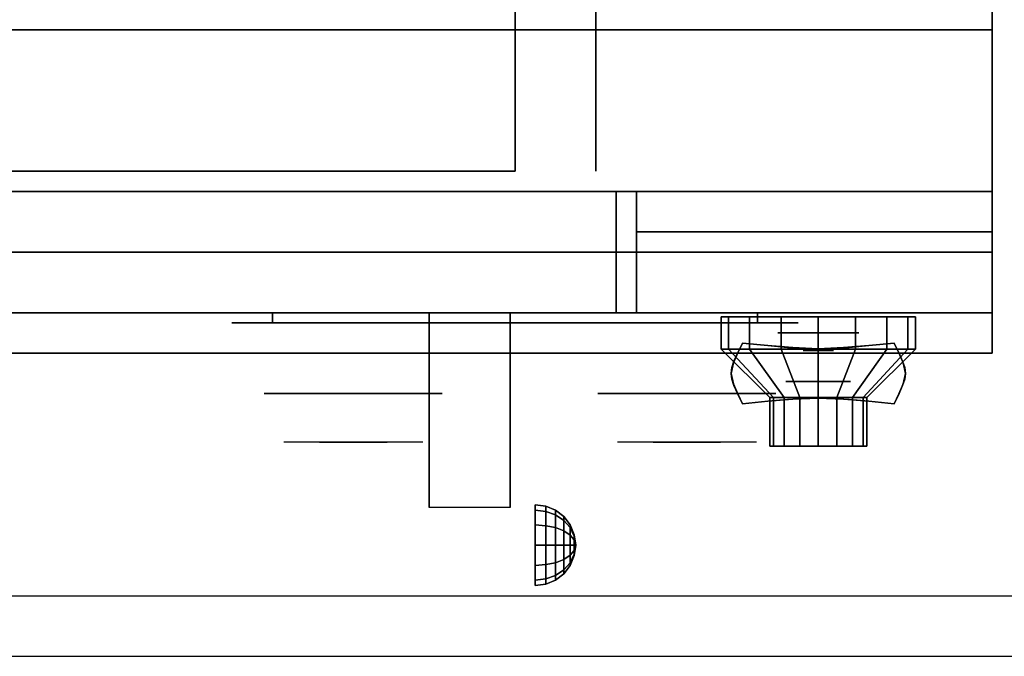
# Model space of a CAD drawing. Extents: x -90 to 90, y -21 to 21.
# Drawn here: x 60 to 72, y -21 to -13 of the extents above; entities that cross this region are included whole.
import ezdxf

# ---------------------------------------------------------------- set-up
doc = ezdxf.new("R2010")
doc.units = 0
for name, color, linetype in [('3D', 254, 'CONTINUOUS'), ('3D-BLACK', 250, 'CONTINUOUS'), ('3D-CHROME', 254, 'CONTINUOUS'), ('3D-FLAT', 7, 'CONTINUOUS'), ('3D-NON', 43, 'CONTINUOUS'), ('3D-RED', 1, 'CONTINUOUS'), ('3D-VHC', 1, 'CONTINUOUS')]:
    doc.layers.add(name, color=color, linetype=linetype)

msp = doc.modelspace()

# ---------------------------------------------------------------- linework, layer by layer
at = {"layer": '3D', "extrusion": (0, -1, 0)}
for centre, radius in [((69.75, 17.75, 16.95), 0.5), ((69.75, 22, 17.55), 0.4)]:
    msp.add_circle(centre, radius, dxfattribs=at)
at = {"layer": '3D', "extrusion": (1, 0, 0)}
msp.add_circle((-19.575, 24.25, 66.25), 0.5, dxfattribs=at)
msp.add_arc((-20.836, 19.744, 64.938), 4.902, 32.4662, 62.8207, dxfattribs=at)
at = {"layer": '3D'}
for points in [[(66.379, -19.092, 24.25), (66.25, -19.075, 24.25), (66.25, -19.142, 24.5), (66.379, -19.157, 24.491)], [(66.379, -19.157, 24.009), (66.25, -19.142, 24), (66.25, -19.075, 24.25), (66.379, -19.092, 24.25)], [(66.5, -19.142, 24.25), (66.379, -19.092, 24.25), (66.379, -19.157, 24.491), (66.5, -19.2, 24.467)], [(66.5, -19.2, 24.033), (66.379, -19.157, 24.009), (66.379, -19.092, 24.25), (66.5, -19.142, 24.25)], [(66.379, -19.157, 24.491), (66.25, -19.142, 24.5), (66.25, -19.325, 24.683), (66.379, -19.334, 24.668)], [(66.379, -19.334, 23.832), (66.25, -19.325, 23.817), (66.25, -19.142, 24), (66.379, -19.157, 24.009)], [(66.5, -19.2, 24.467), (66.379, -19.157, 24.491), (66.379, -19.334, 24.668), (66.5, -19.358, 24.625)], [(66.5, -19.358, 23.875), (66.379, -19.334, 23.832), (66.379, -19.157, 24.009), (66.5, -19.2, 24.033)], [(66.604, -19.221, 24.25), (66.5, -19.142, 24.25), (66.5, -19.2, 24.467), (66.604, -19.269, 24.427)], [(66.604, -19.269, 24.073), (66.5, -19.2, 24.033), (66.5, -19.142, 24.25), (66.604, -19.221, 24.25)], [(66.604, -19.269, 24.427), (66.5, -19.2, 24.467), (66.5, -19.358, 24.625), (66.604, -19.398, 24.556)], [(66.604, -19.398, 23.944), (66.5, -19.358, 23.875), (66.5, -19.2, 24.033), (66.604, -19.269, 24.073)], [(66.683, -19.325, 24.25), (66.604, -19.221, 24.25), (66.604, -19.269, 24.427), (66.683, -19.358, 24.375)], [(66.683, -19.358, 24.125), (66.604, -19.269, 24.073), (66.604, -19.221, 24.25), (66.683, -19.325, 24.25)], [(66.379, -19.334, 24.668), (66.25, -19.325, 24.683), (66.25, -19.575, 24.75), (66.379, -19.575, 24.733)], [(66.379, -19.575, 23.767), (66.25, -19.575, 23.75), (66.25, -19.325, 23.817), (66.379, -19.334, 23.832)], [(66.5, -19.358, 24.625), (66.379, -19.334, 24.668), (66.379, -19.575, 24.733), (66.5, -19.575, 24.683)], [(66.5, -19.575, 23.817), (66.379, -19.575, 23.767), (66.379, -19.334, 23.832), (66.5, -19.358, 23.875)], [(66.683, -19.358, 24.375), (66.604, -19.269, 24.427), (66.604, -19.398, 24.556), (66.683, -19.45, 24.467)], [(66.683, -19.45, 24.033), (66.604, -19.398, 23.944), (66.604, -19.269, 24.073), (66.683, -19.358, 24.125)], [(66.733, -19.446, 24.25), (66.683, -19.325, 24.25), (66.683, -19.358, 24.375), (66.733, -19.463, 24.315)], [(66.733, -19.463, 24.185), (66.683, -19.358, 24.125), (66.683, -19.325, 24.25), (66.733, -19.446, 24.25)], [(66.604, -19.398, 24.556), (66.5, -19.358, 24.625), (66.5, -19.575, 24.683), (66.604, -19.575, 24.604)], [(66.604, -19.575, 23.896), (66.5, -19.575, 23.817), (66.5, -19.358, 23.875), (66.604, -19.398, 23.944)], [(66.683, -19.45, 24.467), (66.604, -19.398, 24.556), (66.604, -19.575, 24.604), (66.683, -19.575, 24.5)], [(66.683, -19.575, 24), (66.604, -19.575, 23.896), (66.604, -19.398, 23.944), (66.683, -19.45, 24.033)], [(66.733, -19.463, 24.315), (66.683, -19.358, 24.375), (66.683, -19.45, 24.467), (66.733, -19.51, 24.362)], [(66.733, -19.51, 24.138), (66.683, -19.45, 24.033), (66.683, -19.358, 24.125), (66.733, -19.463, 24.185)], [(66.733, -19.51, 24.362), (66.683, -19.45, 24.467), (66.683, -19.575, 24.5), (66.733, -19.575, 24.379)], [(66.733, -19.575, 24.121), (66.683, -19.575, 24), (66.683, -19.45, 24.033), (66.733, -19.51, 24.138)], [(66.75, -19.575, 24.25), (66.733, -19.446, 24.25), (66.733, -19.463, 24.315), (66.75, -19.575, 24.25)], [(66.75, -19.575, 24.25), (66.733, -19.463, 24.185), (66.733, -19.446, 24.25), (66.75, -19.575, 24.25)], [(66.75, -19.575, 24.25), (66.733, -19.463, 24.315), (66.733, -19.51, 24.362), (66.75, -19.575, 24.25)], [(66.75, -19.575, 24.25), (66.733, -19.51, 24.138), (66.733, -19.463, 24.185), (66.75, -19.575, 24.25)], [(66.379, -19.816, 23.832), (66.25, -19.825, 23.817), (66.25, -19.575, 23.75), (66.379, -19.575, 23.767)], [(66.379, -19.575, 24.733), (66.25, -19.575, 24.75), (66.25, -19.825, 24.683), (66.379, -19.816, 24.668)], [(66.5, -19.792, 23.875), (66.379, -19.816, 23.832), (66.379, -19.575, 23.767), (66.5, -19.575, 23.817)], [(66.5, -19.575, 24.683), (66.379, -19.575, 24.733), (66.379, -19.816, 24.668), (66.5, -19.792, 24.625)], [(66.604, -19.752, 23.944), (66.5, -19.792, 23.875), (66.5, -19.575, 23.817), (66.604, -19.575, 23.896)], [(66.604, -19.575, 24.604), (66.5, -19.575, 24.683), (66.5, -19.792, 24.625), (66.604, -19.752, 24.556)], [(66.683, -19.7, 24.033), (66.604, -19.752, 23.944), (66.604, -19.575, 23.896), (66.683, -19.575, 24)], [(66.683, -19.575, 24.5), (66.604, -19.575, 24.604), (66.604, -19.752, 24.556), (66.683, -19.7, 24.467)], [(66.733, -19.64, 24.138), (66.683, -19.7, 24.033), (66.683, -19.575, 24), (66.733, -19.575, 24.121)], [(66.733, -19.575, 24.379), (66.683, -19.575, 24.5), (66.683, -19.7, 24.467), (66.733, -19.64, 24.362)], [(66.75, -19.575, 24.25), (66.733, -19.51, 24.362), (66.733, -19.575, 24.379), (66.75, -19.575, 24.25)], [(66.75, -19.575, 24.25), (66.733, -19.575, 24.121), (66.733, -19.51, 24.138), (66.75, -19.575, 24.25)], [(66.75, -19.575, 24.25), (66.733, -19.64, 24.138), (66.733, -19.575, 24.121), (66.75, -19.575, 24.25)], [(66.75, -19.575, 24.25), (66.733, -19.687, 24.185), (66.733, -19.64, 24.138), (66.75, -19.575, 24.25)], [(66.75, -19.575, 24.25), (66.733, -19.704, 24.25), (66.733, -19.687, 24.185), (66.75, -19.575, 24.25)], [(66.75, -19.575, 24.25), (66.733, -19.687, 24.315), (66.733, -19.704, 24.25), (66.75, -19.575, 24.25)], [(66.75, -19.575, 24.25), (66.733, -19.64, 24.362), (66.733, -19.687, 24.315), (66.75, -19.575, 24.25)], [(66.75, -19.575, 24.25), (66.733, -19.575, 24.379), (66.733, -19.64, 24.362), (66.75, -19.575, 24.25)], [(66.683, -19.792, 24.125), (66.604, -19.881, 24.073), (66.604, -19.752, 23.944), (66.683, -19.7, 24.033)], [(66.683, -19.7, 24.467), (66.604, -19.752, 24.556), (66.604, -19.881, 24.427), (66.683, -19.792, 24.375)], [(66.733, -19.687, 24.185), (66.683, -19.792, 24.125), (66.683, -19.7, 24.033), (66.733, -19.64, 24.138)], [(66.733, -19.64, 24.362), (66.683, -19.7, 24.467), (66.683, -19.792, 24.375), (66.733, -19.687, 24.315)], [(66.733, -19.704, 24.25), (66.683, -19.825, 24.25), (66.683, -19.792, 24.125), (66.733, -19.687, 24.185)], [(66.733, -19.687, 24.315), (66.683, -19.792, 24.375), (66.683, -19.825, 24.25), (66.733, -19.704, 24.25)], [(66.379, -19.993, 24.009), (66.25, -20.008, 24), (66.25, -19.825, 23.817), (66.379, -19.816, 23.832)], [(66.379, -19.816, 24.668), (66.25, -19.825, 24.683), (66.25, -20.008, 24.5), (66.379, -19.993, 24.491)], [(66.5, -19.95, 24.033), (66.379, -19.993, 24.009), (66.379, -19.816, 23.832), (66.5, -19.792, 23.875)], [(66.5, -19.792, 24.625), (66.379, -19.816, 24.668), (66.379, -19.993, 24.491), (66.5, -19.95, 24.467)], [(66.604, -19.881, 24.073), (66.5, -19.95, 24.033), (66.5, -19.792, 23.875), (66.604, -19.752, 23.944)], [(66.604, -19.752, 24.556), (66.5, -19.792, 24.625), (66.5, -19.95, 24.467), (66.604, -19.881, 24.427)], [(66.683, -19.825, 24.25), (66.604, -19.929, 24.25), (66.604, -19.881, 24.073), (66.683, -19.792, 24.125)], [(66.683, -19.792, 24.375), (66.604, -19.881, 24.427), (66.604, -19.929, 24.25), (66.683, -19.825, 24.25)], [(66.5, -20.008, 24.25), (66.379, -20.058, 24.25), (66.379, -19.993, 24.009), (66.5, -19.95, 24.033)], [(66.5, -19.95, 24.467), (66.379, -19.993, 24.491), (66.379, -20.058, 24.25), (66.5, -20.008, 24.25)], [(66.604, -19.929, 24.25), (66.5, -20.008, 24.25), (66.5, -19.95, 24.033), (66.604, -19.881, 24.073)], [(66.604, -19.881, 24.427), (66.5, -19.95, 24.467), (66.5, -20.008, 24.25), (66.604, -19.929, 24.25)], [(66.379, -20.058, 24.25), (66.25, -20.075, 24.25), (66.25, -20.008, 24), (66.379, -19.993, 24.009)], [(66.379, -19.993, 24.491), (66.25, -20.008, 24.5), (66.25, -20.075, 24.25), (66.379, -20.058, 24.25)]]:
    msp.add_3dface(points, dxfattribs=at)
at = {"layer": '3D', "invisible_edges": 1}
msp.add_3dface([(89.9, -20.2, 36), (18.1, -20.2, 36), (18.1, -20.95, 35.25), (89.9, -20.95, 35.25)], dxfattribs=at)
at = {"layer": '3D-BLACK', "extrusion": (0, 1, 0)}
for centre, start, end in [((-63, 30.5, -16.825), 270, 90), ((-69, 30.5, -16.825), 90, 270)]:
    msp.add_arc(centre, 0.5, start, end, dxfattribs=at)
at = {"layer": '3D-BLACK'}
for points in [[(69, -16.825, 30), (69, -16.7, 30), (63, -16.7, 30), (63, -16.825, 30)], [(63, -16.825, 31), (63, -16.7, 31), (69, -16.7, 31), (69, -16.825, 31)], [(68.641, -17.15, 21.541), (68.641, -16.75, 21.541), (68.55, -16.75, 22), (68.55, -17.15, 22)], [(68.55, -17.15, 22), (68.55, -16.75, 22), (68.641, -16.75, 22.459), (68.641, -17.15, 22.459)], [(68.901, -17.15, 21.151), (68.901, -16.75, 21.151), (68.641, -16.75, 21.541), (68.641, -17.15, 21.541)], [(68.641, -17.15, 22.459), (68.641, -16.75, 22.459), (68.901, -16.75, 22.849), (68.901, -17.15, 22.849)], [(69.291, -17.15, 20.891), (69.291, -16.75, 20.891), (68.901, -16.75, 21.151), (68.901, -17.15, 21.151)], [(68.901, -17.15, 22.849), (68.901, -16.75, 22.849), (69.291, -16.75, 23.109), (69.291, -17.15, 23.109)], [(69.75, -17.15, 20.8), (69.75, -16.75, 20.8), (69.291, -16.75, 20.891), (69.291, -17.15, 20.891)], [(69.291, -17.15, 23.109), (69.291, -16.75, 23.109), (69.75, -16.75, 23.2), (69.75, -17.15, 23.2)], [(70.209, -17.15, 20.891), (70.209, -16.75, 20.891), (69.75, -16.75, 20.8), (69.75, -17.15, 20.8)], [(69.75, -17.15, 23.2), (69.75, -16.75, 23.2), (70.209, -16.75, 23.109), (70.209, -17.15, 23.109)], [(70.599, -17.15, 21.151), (70.599, -16.75, 21.151), (70.209, -16.75, 20.891), (70.209, -17.15, 20.891)], [(70.209, -17.15, 23.109), (70.209, -16.75, 23.109), (70.599, -16.75, 22.849), (70.599, -17.15, 22.849)], [(70.859, -17.15, 21.541), (70.859, -16.75, 21.541), (70.599, -16.75, 21.151), (70.599, -17.15, 21.151)], [(70.599, -17.15, 22.849), (70.599, -16.75, 22.849), (70.859, -16.75, 22.459), (70.859, -17.15, 22.459)], [(70.95, -17.15, 22), (70.95, -16.75, 22), (70.859, -16.75, 21.541), (70.859, -17.15, 21.541)], [(70.859, -17.15, 22.459), (70.859, -16.75, 22.459), (70.95, -16.75, 22), (70.95, -17.15, 22)], [(69.196, -17.75, 21.77), (68.641, -17.15, 21.541), (68.55, -17.15, 22), (69.15, -17.75, 22)], [(69.15, -17.75, 22), (68.55, -17.15, 22), (68.641, -17.15, 22.459), (69.196, -17.75, 22.23)], [(69.326, -17.75, 21.576), (68.901, -17.15, 21.151), (68.641, -17.15, 21.541), (69.196, -17.75, 21.77)], [(69.196, -17.75, 22.23), (68.641, -17.15, 22.459), (68.901, -17.15, 22.849), (69.326, -17.75, 22.424)], [(69.52, -17.75, 21.446), (69.291, -17.15, 20.891), (68.901, -17.15, 21.151), (69.326, -17.75, 21.576)], [(69.326, -17.75, 22.424), (68.901, -17.15, 22.849), (69.291, -17.15, 23.109), (69.52, -17.75, 22.554)], [(69.75, -17.75, 21.4), (69.75, -17.15, 20.8), (69.291, -17.15, 20.891), (69.52, -17.75, 21.446)], [(69.52, -17.75, 22.554), (69.291, -17.15, 23.109), (69.75, -17.15, 23.2), (69.75, -17.75, 22.6)], [(69.98, -17.75, 21.446), (70.209, -17.15, 20.891), (69.75, -17.15, 20.8), (69.75, -17.75, 21.4)], [(69.75, -17.75, 22.6), (69.75, -17.15, 23.2), (70.209, -17.15, 23.109), (69.98, -17.75, 22.554)], [(70.174, -17.75, 21.576), (70.599, -17.15, 21.151), (70.209, -17.15, 20.891), (69.98, -17.75, 21.446)], [(69.98, -17.75, 22.554), (70.209, -17.15, 23.109), (70.599, -17.15, 22.849), (70.174, -17.75, 22.424)], [(70.304, -17.75, 21.77), (70.859, -17.15, 21.541), (70.599, -17.15, 21.151), (70.174, -17.75, 21.576)], [(70.174, -17.75, 22.424), (70.599, -17.15, 22.849), (70.859, -17.15, 22.459), (70.304, -17.75, 22.23)], [(70.35, -17.75, 22), (70.95, -17.15, 22), (70.859, -17.15, 21.541), (70.304, -17.75, 21.77)], [(70.304, -17.75, 22.23), (70.859, -17.15, 22.459), (70.95, -17.15, 22), (70.35, -17.75, 22)], [(69.196, -18.35, 21.77), (69.196, -17.75, 21.77), (69.15, -17.75, 22), (69.15, -18.35, 22)], [(69.15, -18.35, 22), (69.15, -17.75, 22), (69.196, -17.75, 22.23), (69.196, -18.35, 22.23)], [(69.326, -18.35, 21.576), (69.326, -17.75, 21.576), (69.196, -17.75, 21.77), (69.196, -18.35, 21.77)], [(69.196, -18.35, 22.23), (69.196, -17.75, 22.23), (69.326, -17.75, 22.424), (69.326, -18.35, 22.424)], [(69.52, -18.35, 21.446), (69.52, -17.75, 21.446), (69.326, -17.75, 21.576), (69.326, -18.35, 21.576)], [(69.326, -18.35, 22.424), (69.326, -17.75, 22.424), (69.52, -17.75, 22.554), (69.52, -18.35, 22.554)], [(69.75, -18.35, 21.4), (69.75, -17.75, 21.4), (69.52, -17.75, 21.446), (69.52, -18.35, 21.446)], [(69.52, -18.35, 22.554), (69.52, -17.75, 22.554), (69.75, -17.75, 22.6), (69.75, -18.35, 22.6)], [(69.98, -18.35, 21.446), (69.98, -17.75, 21.446), (69.75, -17.75, 21.4), (69.75, -18.35, 21.4)], [(69.75, -18.35, 22.6), (69.75, -17.75, 22.6), (69.98, -17.75, 22.554), (69.98, -18.35, 22.554)], [(70.174, -18.35, 21.576), (70.174, -17.75, 21.576), (69.98, -17.75, 21.446), (69.98, -18.35, 21.446)], [(69.98, -18.35, 22.554), (69.98, -17.75, 22.554), (70.174, -17.75, 22.424), (70.174, -18.35, 22.424)], [(70.304, -18.35, 21.77), (70.304, -17.75, 21.77), (70.174, -17.75, 21.576), (70.174, -18.35, 21.576)], [(70.174, -18.35, 22.424), (70.174, -17.75, 22.424), (70.304, -17.75, 22.23), (70.304, -18.35, 22.23)], [(70.35, -18.35, 22), (70.35, -17.75, 22), (70.304, -17.75, 21.77), (70.304, -18.35, 21.77)], [(70.304, -18.35, 22.23), (70.304, -17.75, 22.23), (70.35, -17.75, 22), (70.35, -18.35, 22)], [(69.38, -18.35, 21.847), (69.196, -18.35, 21.77), (69.15, -18.35, 22), (69.35, -18.35, 22)], [(69.35, -18.35, 22), (69.15, -18.35, 22), (69.196, -18.35, 22.23), (69.38, -18.35, 22.153)], [(69.467, -18.35, 21.717), (69.326, -18.35, 21.576), (69.196, -18.35, 21.77), (69.38, -18.35, 21.847)], [(69.38, -18.35, 22.153), (69.196, -18.35, 22.23), (69.326, -18.35, 22.424), (69.467, -18.35, 22.283)], [(69.597, -18.35, 21.63), (69.52, -18.35, 21.446), (69.326, -18.35, 21.576), (69.467, -18.35, 21.717)], [(69.467, -18.35, 22.283), (69.326, -18.35, 22.424), (69.52, -18.35, 22.554), (69.597, -18.35, 22.37)], [(69.75, -18.35, 21.6), (69.75, -18.35, 21.4), (69.52, -18.35, 21.446), (69.597, -18.35, 21.63)], [(69.597, -18.35, 22.37), (69.52, -18.35, 22.554), (69.75, -18.35, 22.6), (69.75, -18.35, 22.4)], [(69.903, -18.35, 21.63), (69.98, -18.35, 21.446), (69.75, -18.35, 21.4), (69.75, -18.35, 21.6)], [(69.75, -18.35, 22.4), (69.75, -18.35, 22.6), (69.98, -18.35, 22.554), (69.903, -18.35, 22.37)], [(70.033, -18.35, 21.717), (70.174, -18.35, 21.576), (69.98, -18.35, 21.446), (69.903, -18.35, 21.63)], [(69.903, -18.35, 22.37), (69.98, -18.35, 22.554), (70.174, -18.35, 22.424), (70.033, -18.35, 22.283)], [(70.12, -18.35, 21.847), (70.304, -18.35, 21.77), (70.174, -18.35, 21.576), (70.033, -18.35, 21.717)], [(70.033, -18.35, 22.283), (70.174, -18.35, 22.424), (70.304, -18.35, 22.23), (70.12, -18.35, 22.153)], [(70.15, -18.35, 22), (70.35, -18.35, 22), (70.304, -18.35, 21.77), (70.12, -18.35, 21.847)], [(70.12, -18.35, 22.153), (70.304, -18.35, 22.23), (70.35, -18.35, 22), (70.15, -18.35, 22)]]:
    msp.add_3dface(points, dxfattribs=at)
at = {"layer": '3D-BLACK', "invisible_edges": 15}
for points in [[(69.5, -16.825, 30.5), (69.433, -16.825, 30.25), (62.567, -16.825, 30.25), (62.5, -16.825, 30.5)], [(69.433, -16.825, 30.75), (69.5, -16.825, 30.5), (62.5, -16.825, 30.5), (62.567, -16.825, 30.75)], [(69.433, -16.825, 30.25), (69.25, -16.825, 30.067), (62.75, -16.825, 30.067), (62.567, -16.825, 30.25)], [(69.25, -16.825, 30.933), (69.433, -16.825, 30.75), (62.567, -16.825, 30.75), (62.75, -16.825, 30.933)], [(69.25, -16.825, 30.067), (69, -16.825, 30), (63, -16.825, 30), (62.75, -16.825, 30.067)], [(69, -16.825, 31), (69.25, -16.825, 30.933), (62.75, -16.825, 30.933), (63, -16.825, 31)]]:
    msp.add_3dface(points, dxfattribs=at)
at = {"layer": '3D-CHROME', "extrusion": (0, -1, 0)}
for centre, radius in [((69.75, 13, 17.169), 0.188), ((64, 30.5, 17.7), 1.1), ((68.125, 30.5, 17.7), 1.1)]:
    msp.add_circle(centre, radius, dxfattribs=at)
for centre, start, end in [((64, 30.5, 16.825), 180, 0), ((64, 30.5, 16.825), 0, 180), ((68.125, 30.5, 16.825), 180, 0), ((68.125, 30.5, 16.825), 0, 180)]:
    msp.add_arc(centre, 0.2, start, end, dxfattribs=at)
at = {"layer": '3D-CHROME', "extrusion": (0, 1, 0)}
for centre, radius, start, end in [((-64, 30.5, -18.3), 1.1, 218.6926, 321.3074), ((-62.823, 30.805, -18.3), 1.042, 136.8322, 252.2226), ((-64, 30.5, -18.3), 1.1, 67.7474, 112.2526), ((-65.177, 30.805, -18.3), 1.042, 287.7774, 43.1678), ((-68.125, 30.5, -18.3), 1.1, 218.6926, 321.3074), ((-66.948, 30.805, -18.3), 1.042, 136.8322, 252.2226), ((-68.125, 30.5, -18.3), 1.1, 67.7474, 112.2526), ((-69.302, 30.805, -18.3), 1.042, 287.7774, 43.1678)]:
    msp.add_arc(centre, radius, start, end, dxfattribs=at)
at = {"layer": '3D-CHROME'}
for points in [[(68.751, -17.2, 12.812), (68.751, -17.2, 13.188), (68.812, -17.075, 13.188), (68.812, -17.075, 12.812)], [(69.124, -17.106, 12.812), (69.124, -17.106, 13.188), (68.812, -17.075, 13.188), (68.812, -17.075, 12.812)], [(69.369, -17.128, 12.812), (69.369, -17.128, 13.188), (69.124, -17.106, 13.188), (69.124, -17.106, 12.812)], [(69.571, -17.141, 12.812), (69.571, -17.141, 13.188), (69.369, -17.128, 13.188), (69.369, -17.128, 12.812)], [(69.75, -17.145, 12.812), (69.75, -17.145, 13.188), (69.571, -17.141, 13.188), (69.571, -17.141, 12.812)], [(69.929, -17.141, 12.812), (69.929, -17.141, 13.188), (69.75, -17.145, 13.188), (69.75, -17.145, 12.812)], [(70.131, -17.128, 12.812), (70.131, -17.128, 13.188), (69.929, -17.141, 13.188), (69.929, -17.141, 12.812)], [(70.376, -17.106, 12.812), (70.376, -17.106, 13.188), (70.131, -17.128, 13.188), (70.131, -17.128, 12.812)], [(70.688, -17.075, 12.812), (70.688, -17.075, 13.188), (70.376, -17.106, 13.188), (70.376, -17.106, 12.812)], [(70.688, -17.075, 12.812), (70.688, -17.075, 13.188), (70.749, -17.2, 13.188), (70.749, -17.2, 12.812)], [(68.707, -17.298, 12.812), (68.707, -17.298, 13.188), (68.751, -17.2, 13.188), (68.751, -17.2, 12.812)], [(70.749, -17.2, 12.812), (70.749, -17.2, 13.188), (70.793, -17.298, 13.188), (70.793, -17.298, 12.812)], [(68.672, -17.45, 12.812), (68.672, -17.45, 13.188), (68.681, -17.378, 13.188), (68.681, -17.378, 12.812)], [(68.681, -17.378, 12.812), (68.681, -17.378, 13.188), (68.707, -17.298, 13.188), (68.707, -17.298, 12.812)], [(70.793, -17.298, 12.812), (70.793, -17.298, 13.188), (70.819, -17.378, 13.188), (70.819, -17.378, 12.812)], [(70.819, -17.378, 12.812), (70.819, -17.378, 13.188), (70.828, -17.45, 13.188), (70.828, -17.45, 12.812)], [(68.681, -17.522, 12.812), (68.681, -17.522, 13.188), (68.672, -17.45, 13.188), (68.672, -17.45, 12.812)], [(68.707, -17.602, 12.812), (68.707, -17.602, 13.188), (68.681, -17.522, 13.188), (68.681, -17.522, 12.812)], [(70.819, -17.522, 12.812), (70.819, -17.522, 13.188), (70.793, -17.602, 13.188), (70.793, -17.602, 12.812)], [(70.828, -17.45, 12.812), (70.828, -17.45, 13.188), (70.819, -17.522, 13.188), (70.819, -17.522, 12.812)], [(68.751, -17.7, 12.812), (68.751, -17.7, 13.188), (68.707, -17.602, 13.188), (68.707, -17.602, 12.812)], [(70.793, -17.602, 12.812), (70.793, -17.602, 13.188), (70.749, -17.7, 13.188), (70.749, -17.7, 12.812)], [(68.812, -17.825, 12.812), (68.812, -17.825, 13.188), (68.751, -17.7, 13.188), (68.751, -17.7, 12.812)], [(69.124, -17.794, 12.812), (69.124, -17.794, 13.188), (69.369, -17.772, 13.188), (69.369, -17.772, 12.812)], [(69.369, -17.772, 12.812), (69.369, -17.772, 13.188), (69.571, -17.759, 13.188), (69.571, -17.759, 12.812)], [(69.571, -17.759, 12.812), (69.571, -17.759, 13.188), (69.75, -17.755, 13.188), (69.75, -17.755, 12.812)], [(69.75, -17.755, 12.812), (69.75, -17.755, 13.188), (69.929, -17.759, 13.188), (69.929, -17.759, 12.812)], [(69.929, -17.759, 12.812), (69.929, -17.759, 13.188), (70.131, -17.772, 13.188), (70.131, -17.772, 12.812)], [(70.131, -17.772, 12.812), (70.131, -17.772, 13.188), (70.376, -17.794, 13.188), (70.376, -17.794, 12.812)], [(70.749, -17.7, 12.812), (70.749, -17.7, 13.188), (70.688, -17.825, 13.188), (70.688, -17.825, 12.812)], [(68.812, -17.825, 12.812), (68.812, -17.825, 13.188), (69.124, -17.794, 13.188), (69.124, -17.794, 12.812)], [(70.376, -17.794, 12.812), (70.376, -17.794, 13.188), (70.688, -17.825, 13.188), (70.688, -17.825, 12.812)]]:
    msp.add_3dface(points, dxfattribs=at)
for points, invisible_edges in [([(68.753, -17.196, 13.188), (69.074, -17.222, 13.188), (69.124, -17.106, 13.188), (68.812, -17.075, 13.188)], 3), ([(68.753, -17.196, 12.812), (69.074, -17.222, 12.812), (69.124, -17.106, 12.812), (68.812, -17.075, 12.812)], 3), ([(69.074, -17.222, 13.188), (69.408, -17.244, 13.188), (69.437, -17.132, 13.188), (69.124, -17.106, 13.188)], 11), ([(69.074, -17.222, 12.812), (69.408, -17.244, 12.812), (69.437, -17.132, 12.812), (69.124, -17.106, 12.812)], 11), ([(69.408, -17.244, 13.188), (69.75, -17.255, 13.188), (69.75, -17.145, 13.188), (69.437, -17.132, 13.188)], 11), ([(69.408, -17.244, 12.812), (69.75, -17.255, 12.812), (69.75, -17.145, 12.812), (69.437, -17.132, 12.812)], 11), ([(69.75, -17.255, 13.188), (70.092, -17.244, 13.188), (70.063, -17.132, 13.188), (69.75, -17.145, 13.188)], 11), ([(69.75, -17.255, 12.812), (70.092, -17.244, 12.812), (70.063, -17.132, 12.812), (69.75, -17.145, 12.812)], 11), ([(70.092, -17.244, 13.188), (70.426, -17.222, 13.188), (70.376, -17.106, 13.188), (70.063, -17.132, 13.188)], 11), ([(70.092, -17.244, 12.812), (70.426, -17.222, 12.812), (70.376, -17.106, 12.812), (70.063, -17.132, 12.812)], 11), ([(70.426, -17.222, 13.188), (70.747, -17.196, 13.188), (70.688, -17.075, 13.188), (70.376, -17.106, 13.188)], 9), ([(70.426, -17.222, 12.812), (70.747, -17.196, 12.812), (70.688, -17.075, 12.812), (70.376, -17.106, 12.812)], 9), ([(68.7, -17.319, 13.188), (69.029, -17.334, 13.188), (69.074, -17.222, 13.188), (68.753, -17.196, 13.188)], 7), ([(68.7, -17.319, 12.812), (69.029, -17.334, 12.812), (69.074, -17.222, 12.812), (68.753, -17.196, 12.812)], 7), ([(70.471, -17.334, 13.188), (70.8, -17.319, 13.188), (70.747, -17.196, 13.188), (70.426, -17.222, 13.188)], 13), ([(70.471, -17.334, 12.812), (70.8, -17.319, 12.812), (70.747, -17.196, 12.812), (70.426, -17.222, 12.812)], 13), ([(68.672, -17.45, 13.188), (69.005, -17.45, 13.188), (69.029, -17.334, 13.188), (68.7, -17.319, 13.188)], 7), ([(68.672, -17.45, 12.812), (69.005, -17.45, 12.812), (69.029, -17.334, 12.812), (68.7, -17.319, 12.812)], 7), ([(69.029, -17.434, 13.188), (69.383, -17.447, 13.188), (69.408, -17.344, 13.188), (69.074, -17.322, 13.188)], 15), ([(69.029, -17.434, 12.812), (69.383, -17.447, 12.812), (69.408, -17.344, 12.812), (69.074, -17.322, 12.812)], 15), ([(69.383, -17.447, 13.188), (69.75, -17.453, 13.188), (69.75, -17.355, 13.188), (69.408, -17.344, 13.188)], 15), ([(69.383, -17.447, 12.812), (69.75, -17.453, 12.812), (69.75, -17.355, 12.812), (69.408, -17.344, 12.812)], 15), ([(69.75, -17.453, 13.188), (70.117, -17.447, 13.188), (70.092, -17.344, 13.188), (69.75, -17.355, 13.188)], 15), ([(69.75, -17.453, 12.812), (70.117, -17.447, 12.812), (70.092, -17.344, 12.812), (69.75, -17.355, 12.812)], 15), ([(70.117, -17.447, 13.188), (70.471, -17.434, 13.188), (70.426, -17.322, 13.188), (70.092, -17.344, 13.188)], 15), ([(70.117, -17.447, 12.812), (70.471, -17.434, 12.812), (70.426, -17.322, 12.812), (70.092, -17.344, 12.812)], 15), ([(70.495, -17.45, 13.188), (70.828, -17.45, 13.188), (70.8, -17.319, 13.188), (70.471, -17.334, 13.188)], 13), ([(70.495, -17.45, 12.812), (70.828, -17.45, 12.812), (70.8, -17.319, 12.812), (70.471, -17.334, 12.812)], 13), ([(68.7, -17.581, 13.188), (69.029, -17.566, 13.188), (69.005, -17.45, 13.188), (68.672, -17.45, 13.188)], 7), ([(68.7, -17.581, 12.812), (69.029, -17.566, 12.812), (69.005, -17.45, 12.812), (68.672, -17.45, 12.812)], 7), ([(69.005, -17.55, 13.188), (69.369, -17.55, 13.188), (69.383, -17.447, 13.188), (69.029, -17.434, 13.188)], 15), ([(69.005, -17.55, 12.812), (69.369, -17.55, 12.812), (69.383, -17.447, 12.812), (69.029, -17.434, 12.812)], 15), ([(69.369, -17.55, 13.188), (69.75, -17.55, 13.188), (69.75, -17.453, 13.188), (69.383, -17.447, 13.188)], 15), ([(69.369, -17.55, 12.812), (69.75, -17.55, 12.812), (69.75, -17.453, 12.812), (69.383, -17.447, 12.812)], 15), ([(69.75, -17.55, 13.188), (70.131, -17.55, 13.188), (70.117, -17.447, 13.188), (69.75, -17.453, 13.188)], 15), ([(69.75, -17.55, 12.812), (70.131, -17.55, 12.812), (70.117, -17.447, 12.812), (69.75, -17.453, 12.812)], 15), ([(70.131, -17.55, 13.188), (70.495, -17.55, 13.188), (70.471, -17.434, 13.188), (70.117, -17.447, 13.188)], 15), ([(70.131, -17.55, 12.812), (70.495, -17.55, 12.812), (70.471, -17.434, 12.812), (70.117, -17.447, 12.812)], 15), ([(70.471, -17.566, 13.188), (70.8, -17.581, 13.188), (70.828, -17.45, 13.188), (70.495, -17.45, 13.188)], 13), ([(70.471, -17.566, 12.812), (70.8, -17.581, 12.812), (70.828, -17.45, 12.812), (70.495, -17.45, 12.812)], 13), ([(68.753, -17.704, 13.188), (69.074, -17.678, 13.188), (69.029, -17.566, 13.188), (68.7, -17.581, 13.188)], 7), ([(68.753, -17.704, 12.812), (69.074, -17.678, 12.812), (69.029, -17.566, 12.812), (68.7, -17.581, 12.812)], 7), ([(69.029, -17.666, 13.188), (69.383, -17.653, 13.188), (69.369, -17.55, 13.188), (69.005, -17.55, 13.188)], 15), ([(69.029, -17.666, 12.812), (69.383, -17.653, 12.812), (69.369, -17.55, 12.812), (69.005, -17.55, 12.812)], 15), ([(69.074, -17.778, 13.188), (69.408, -17.756, 13.188), (69.383, -17.653, 13.188), (69.029, -17.666, 13.188)], 15), ([(69.074, -17.778, 12.812), (69.408, -17.756, 12.812), (69.383, -17.653, 12.812), (69.029, -17.666, 12.812)], 15), ([(69.383, -17.653, 13.188), (69.75, -17.647, 13.188), (69.75, -17.55, 13.188), (69.369, -17.55, 13.188)], 15), ([(69.383, -17.653, 12.812), (69.75, -17.647, 12.812), (69.75, -17.55, 12.812), (69.369, -17.55, 12.812)], 15), ([(69.408, -17.756, 13.188), (69.75, -17.745, 13.188), (69.75, -17.647, 13.188), (69.383, -17.653, 13.188)], 15), ([(69.408, -17.756, 12.812), (69.75, -17.745, 12.812), (69.75, -17.647, 12.812), (69.383, -17.653, 12.812)], 15), ([(69.437, -17.768, 13.188), (69.75, -17.755, 13.188), (69.75, -17.645, 13.188), (69.408, -17.656, 13.188)], 14), ([(69.437, -17.768, 12.812), (69.75, -17.755, 12.812), (69.75, -17.645, 12.812), (69.408, -17.656, 12.812)], 14), ([(69.75, -17.647, 13.188), (70.117, -17.653, 13.188), (70.131, -17.55, 13.188), (69.75, -17.55, 13.188)], 15), ([(69.75, -17.647, 12.812), (70.117, -17.653, 12.812), (70.131, -17.55, 12.812), (69.75, -17.55, 12.812)], 15), ([(69.75, -17.755, 13.188), (70.063, -17.768, 13.188), (70.092, -17.656, 13.188), (69.75, -17.645, 13.188)], 14), ([(69.75, -17.755, 12.812), (70.063, -17.768, 12.812), (70.092, -17.656, 12.812), (69.75, -17.645, 12.812)], 14), ([(69.75, -17.745, 13.188), (70.092, -17.756, 13.188), (70.117, -17.653, 13.188), (69.75, -17.647, 13.188)], 15), ([(69.75, -17.745, 12.812), (70.092, -17.756, 12.812), (70.117, -17.653, 12.812), (69.75, -17.647, 12.812)], 15), ([(70.092, -17.756, 13.188), (70.426, -17.778, 13.188), (70.471, -17.666, 13.188), (70.117, -17.653, 13.188)], 15), ([(70.092, -17.756, 12.812), (70.426, -17.778, 12.812), (70.471, -17.666, 12.812), (70.117, -17.653, 12.812)], 15), ([(70.117, -17.653, 13.188), (70.471, -17.666, 13.188), (70.495, -17.55, 13.188), (70.131, -17.55, 13.188)], 15), ([(70.117, -17.653, 12.812), (70.471, -17.666, 12.812), (70.495, -17.55, 12.812), (70.131, -17.55, 12.812)], 15), ([(70.426, -17.678, 13.188), (70.747, -17.704, 13.188), (70.8, -17.581, 13.188), (70.471, -17.566, 13.188)], 13), ([(70.426, -17.678, 12.812), (70.747, -17.704, 12.812), (70.8, -17.581, 12.812), (70.471, -17.566, 12.812)], 13), ([(68.812, -17.825, 13.188), (69.124, -17.794, 13.188), (69.074, -17.678, 13.188), (68.753, -17.704, 13.188)], 6), ([(68.812, -17.825, 12.812), (69.124, -17.794, 12.812), (69.074, -17.678, 12.812), (68.753, -17.704, 12.812)], 6), ([(69.124, -17.794, 13.188), (69.437, -17.768, 13.188), (69.408, -17.656, 13.188), (69.074, -17.678, 13.188)], 14), ([(69.124, -17.794, 12.812), (69.437, -17.768, 12.812), (69.408, -17.656, 12.812), (69.074, -17.678, 12.812)], 14), ([(70.063, -17.768, 13.188), (70.376, -17.794, 13.188), (70.426, -17.678, 13.188), (70.092, -17.656, 13.188)], 14), ([(70.063, -17.768, 12.812), (70.376, -17.794, 12.812), (70.426, -17.678, 12.812), (70.092, -17.656, 12.812)], 14), ([(70.376, -17.794, 13.188), (70.688, -17.825, 13.188), (70.747, -17.704, 13.188), (70.426, -17.678, 13.188)], 12), ([(70.376, -17.794, 12.812), (70.688, -17.825, 12.812), (70.747, -17.704, 12.812), (70.426, -17.678, 12.812)], 12), ([(63.642, -18.3, 29.77), (63.382, -18.3, 29.59), (63.141, -18.3, 29.812), (63.451, -18.3, 29.973)], 15), ([(63.823, -18.3, 29.641), (63.677, -18.3, 29.449), (63.382, -18.3, 29.59), (63.642, -18.3, 29.77)], 15), ([(63.838, -18.3, 30.073), (63.642, -18.3, 29.77), (63.451, -18.3, 29.973), (63.69, -18.3, 30.226)], 15), ([(63.718, -18.3, 31.563), (63.885, -18.3, 31.253), (63.776, -18.3, 31.228), (63.583, -18.3, 31.518)], 15), ([(63.932, -18.3, 29.975), (63.823, -18.3, 29.641), (63.642, -18.3, 29.77), (63.838, -18.3, 30.073)], 15), ([(64, -18.3, 29.597), (64, -18.3, 29.4), (63.677, -18.3, 29.449), (63.823, -18.3, 29.641)], 15), ([(63.95, -18.3, 30.455), (63.838, -18.3, 30.073), (63.69, -18.3, 30.226), (63.832, -18.3, 30.543)], 15), ([(63.858, -18.3, 31.591), (63.953, -18.3, 31.268), (63.885, -18.3, 31.253), (63.718, -18.3, 31.563)], 15), ([(63.885, -18.3, 31.253), (63.966, -18.3, 30.866), (63.862, -18.3, 30.89), (63.776, -18.3, 31.228)], 15), ([(64, -18.3, 29.941), (64, -18.3, 29.597), (63.823, -18.3, 29.641), (63.932, -18.3, 29.975)], 15), ([(63.966, -18.3, 30.866), (63.95, -18.3, 30.455), (63.832, -18.3, 30.543), (63.862, -18.3, 30.89)], 15), ([(63.993, -18.3, 30.398), (63.932, -18.3, 29.975), (63.838, -18.3, 30.073), (63.95, -18.3, 30.455)], 15), ([(64, -18.3, 31.6), (64, -18.3, 31.273), (63.953, -18.3, 31.268), (63.858, -18.3, 31.591)], 15), ([(63.953, -18.3, 31.268), (64, -18.3, 30.85), (63.966, -18.3, 30.866), (63.885, -18.3, 31.253)], 15), ([(64, -18.3, 30.378), (64, -18.3, 29.941), (63.932, -18.3, 29.975), (63.993, -18.3, 30.398)], 15), ([(64, -18.3, 30.85), (63.993, -18.3, 30.398), (63.95, -18.3, 30.455), (63.966, -18.3, 30.866)], 15), ([(64, -18.3, 31.273), (64, -18.3, 30.844), (64, -18.3, 30.85), (63.953, -18.3, 31.268)], 15), ([(64, -18.3, 30.844), (64, -18.3, 30.378), (63.993, -18.3, 30.398), (64, -18.3, 30.85)], 15), ([(64.177, -18.3, 29.641), (64.323, -18.3, 29.449), (64, -18.3, 29.4), (64, -18.3, 29.597)], 15), ([(64.068, -18.3, 29.975), (64.177, -18.3, 29.641), (64, -18.3, 29.597), (64, -18.3, 29.941)], 15), ([(64.007, -18.3, 30.398), (64.068, -18.3, 29.975), (64, -18.3, 29.941), (64, -18.3, 30.378)], 15), ([(64, -18.3, 30.85), (64.007, -18.3, 30.398), (64, -18.3, 30.378), (64, -18.3, 30.844)], 15), ([(64.047, -18.3, 31.268), (64, -18.3, 30.85), (64, -18.3, 30.844), (64, -18.3, 31.273)], 15), ([(64.142, -18.3, 31.591), (64.047, -18.3, 31.268), (64, -18.3, 31.273), (64, -18.3, 31.6)], 15), ([(64.034, -18.3, 30.866), (64.05, -18.3, 30.455), (64.007, -18.3, 30.398), (64, -18.3, 30.85)], 15), ([(64.115, -18.3, 31.253), (64.034, -18.3, 30.866), (64, -18.3, 30.85), (64.047, -18.3, 31.268)], 15), ([(64.05, -18.3, 30.455), (64.162, -18.3, 30.073), (64.068, -18.3, 29.975), (64.007, -18.3, 30.398)], 15), ([(64.138, -18.3, 30.89), (64.168, -18.3, 30.543), (64.05, -18.3, 30.455), (64.034, -18.3, 30.866)], 15), ([(64.224, -18.3, 31.228), (64.138, -18.3, 30.89), (64.034, -18.3, 30.866), (64.115, -18.3, 31.253)], 15), ([(64.282, -18.3, 31.563), (64.115, -18.3, 31.253), (64.047, -18.3, 31.268), (64.142, -18.3, 31.591)], 15), ([(64.168, -18.3, 30.543), (64.31, -18.3, 30.226), (64.162, -18.3, 30.073), (64.05, -18.3, 30.455)], 15), ([(64.162, -18.3, 30.073), (64.358, -18.3, 29.77), (64.177, -18.3, 29.641), (64.068, -18.3, 29.975)], 15), ([(64.417, -18.3, 31.518), (64.224, -18.3, 31.228), (64.115, -18.3, 31.253), (64.282, -18.3, 31.563)], 15), ([(64.31, -18.3, 30.226), (64.549, -18.3, 29.973), (64.358, -18.3, 29.77), (64.162, -18.3, 30.073)], 15), ([(64.358, -18.3, 29.77), (64.618, -18.3, 29.59), (64.323, -18.3, 29.449), (64.177, -18.3, 29.641)], 15), ([(64.549, -18.3, 29.973), (64.859, -18.3, 29.812), (64.618, -18.3, 29.59), (64.358, -18.3, 29.77)], 15), ([(67.767, -18.3, 29.77), (67.507, -18.3, 29.59), (67.266, -18.3, 29.812), (67.576, -18.3, 29.973)], 15), ([(67.948, -18.3, 29.641), (67.802, -18.3, 29.449), (67.507, -18.3, 29.59), (67.767, -18.3, 29.77)], 15), ([(67.963, -18.3, 30.073), (67.767, -18.3, 29.77), (67.576, -18.3, 29.973), (67.815, -18.3, 30.226)], 15), ([(67.843, -18.3, 31.563), (68.01, -18.3, 31.253), (67.901, -18.3, 31.228), (67.708, -18.3, 31.518)], 15), ([(68.057, -18.3, 29.975), (67.948, -18.3, 29.641), (67.767, -18.3, 29.77), (67.963, -18.3, 30.073)], 15), ([(68.125, -18.3, 29.597), (68.125, -18.3, 29.4), (67.802, -18.3, 29.449), (67.948, -18.3, 29.641)], 15), ([(68.075, -18.3, 30.455), (67.963, -18.3, 30.073), (67.815, -18.3, 30.226), (67.957, -18.3, 30.543)], 15), ([(67.983, -18.3, 31.591), (68.078, -18.3, 31.268), (68.01, -18.3, 31.253), (67.843, -18.3, 31.563)], 15), ([(68.01, -18.3, 31.253), (68.091, -18.3, 30.866), (67.987, -18.3, 30.89), (67.901, -18.3, 31.228)], 15), ([(68.125, -18.3, 29.941), (68.125, -18.3, 29.597), (67.948, -18.3, 29.641), (68.057, -18.3, 29.975)], 15), ([(68.091, -18.3, 30.866), (68.075, -18.3, 30.455), (67.957, -18.3, 30.543), (67.987, -18.3, 30.89)], 15), ([(68.118, -18.3, 30.398), (68.057, -18.3, 29.975), (67.963, -18.3, 30.073), (68.075, -18.3, 30.455)], 15), ([(68.125, -18.3, 31.6), (68.125, -18.3, 31.273), (68.078, -18.3, 31.268), (67.983, -18.3, 31.591)], 15), ([(68.078, -18.3, 31.268), (68.125, -18.3, 30.85), (68.091, -18.3, 30.866), (68.01, -18.3, 31.253)], 15), ([(68.125, -18.3, 30.378), (68.125, -18.3, 29.941), (68.057, -18.3, 29.975), (68.118, -18.3, 30.398)], 15), ([(68.125, -18.3, 30.85), (68.118, -18.3, 30.398), (68.075, -18.3, 30.455), (68.091, -18.3, 30.866)], 15), ([(68.125, -18.3, 31.273), (68.125, -18.3, 30.844), (68.125, -18.3, 30.85), (68.078, -18.3, 31.268)], 15), ([(68.125, -18.3, 30.844), (68.125, -18.3, 30.378), (68.118, -18.3, 30.398), (68.125, -18.3, 30.85)], 15), ([(68.302, -18.3, 29.641), (68.448, -18.3, 29.449), (68.125, -18.3, 29.4), (68.125, -18.3, 29.597)], 15), ([(68.193, -18.3, 29.975), (68.302, -18.3, 29.641), (68.125, -18.3, 29.597), (68.125, -18.3, 29.941)], 15), ([(68.132, -18.3, 30.398), (68.193, -18.3, 29.975), (68.125, -18.3, 29.941), (68.125, -18.3, 30.378)], 15), ([(68.125, -18.3, 30.85), (68.132, -18.3, 30.398), (68.125, -18.3, 30.378), (68.125, -18.3, 30.844)], 15), ([(68.172, -18.3, 31.268), (68.125, -18.3, 30.85), (68.125, -18.3, 30.844), (68.125, -18.3, 31.273)], 15), ([(68.267, -18.3, 31.591), (68.172, -18.3, 31.268), (68.125, -18.3, 31.273), (68.125, -18.3, 31.6)], 15), ([(68.159, -18.3, 30.866), (68.175, -18.3, 30.455), (68.132, -18.3, 30.398), (68.125, -18.3, 30.85)], 15), ([(68.24, -18.3, 31.253), (68.159, -18.3, 30.866), (68.125, -18.3, 30.85), (68.172, -18.3, 31.268)], 15), ([(68.175, -18.3, 30.455), (68.287, -18.3, 30.073), (68.193, -18.3, 29.975), (68.132, -18.3, 30.398)], 15), ([(68.263, -18.3, 30.89), (68.293, -18.3, 30.543), (68.175, -18.3, 30.455), (68.159, -18.3, 30.866)], 15), ([(68.349, -18.3, 31.228), (68.263, -18.3, 30.89), (68.159, -18.3, 30.866), (68.24, -18.3, 31.253)], 15), ([(68.407, -18.3, 31.563), (68.24, -18.3, 31.253), (68.172, -18.3, 31.268), (68.267, -18.3, 31.591)], 15), ([(68.293, -18.3, 30.543), (68.435, -18.3, 30.226), (68.287, -18.3, 30.073), (68.175, -18.3, 30.455)], 15), ([(68.287, -18.3, 30.073), (68.483, -18.3, 29.77), (68.302, -18.3, 29.641), (68.193, -18.3, 29.975)], 15), ([(68.542, -18.3, 31.518), (68.349, -18.3, 31.228), (68.24, -18.3, 31.253), (68.407, -18.3, 31.563)], 15), ([(68.435, -18.3, 30.226), (68.674, -18.3, 29.973), (68.483, -18.3, 29.77), (68.287, -18.3, 30.073)], 15), ([(68.483, -18.3, 29.77), (68.743, -18.3, 29.59), (68.448, -18.3, 29.449), (68.302, -18.3, 29.641)], 15), ([(68.674, -18.3, 29.973), (68.984, -18.3, 29.812), (68.743, -18.3, 29.59), (68.483, -18.3, 29.77)], 15)]:
    msp.add_3dface(points, dxfattribs=dict(at, invisible_edges=invisible_edges))
at = {"layer": '3D-FLAT'}
for points in [[(36.1, -15.2, 26.8), (71.9, -15.2, 26.8), (71.9, 13.95, 26.8), (36.1, 13.95, 26.8)], [(36.1, -15.2, 6), (71.9, -15.2, 6), (71.9, 13.95, 6), (36.1, 13.95, 6)], [(66, 10.05, 25), (66, -14.95, 25), (39, -14.95, 25), (39, 10.05, 25)], [(39, 10.05, 11), (39, -14.95, 11), (66, -14.95, 11), (66, 10.05, 11)], [(71.9, -13.2, 27), (36.1, -13.2, 27), (36.1, -15.95, 27), (71.9, -15.95, 27)], [(71.9, -15.7, 10.5), (71.9, -15.7, 10.5), (67.5, -15.7, 10.5)], [(64.938, -16.7, 24.438), (65.938, -16.7, 24.438), (65.938, -19.111, 24.438), (64.938, -19.111, 24.438)]]:
    msp.add_3dface(points, dxfattribs=at)
for points, invisible_edges in [([(89.9, -12.95, 36), (18.1, -12.95, 36), (18.1, -20.2, 36), (89.9, -20.2, 36)], 1), ([(89.9, -20.95, 34.5), (18.1, -20.95, 34.5), (18.1, -12.95, 34.5), (89.9, -12.95, 34.5)], 5)]:
    msp.add_3dface(points, dxfattribs=dict(at, invisible_edges=invisible_edges))
at = {"layer": '3D-NON'}
for points in [[(71.9, -15.2, 6), (71.9, 13.95, 6), (71.9, 13.95, 26.8), (71.9, -15.2, 26.8)], [(67, 10.05, 12), (67, -14.95, 12), (67, -14.95, 24), (67, 10.05, 24)], [(71.9, -13.2, 35.75), (36.1, -13.2, 35.75), (36.1, -13.2, 27), (71.9, -13.2, 27)], [(36.1, -15.2, 6), (71.9, -15.2, 6), (71.9, -15.2, 26.8), (36.1, -15.2, 26.8)], [(36.1, -15.2, 9.5), (36.1, -15.2, 10), (71.9, -15.2, 10), (71.9, -15.2, 9.5)], [(36.1, -15.2, 6), (36.1, -15.2, 9.5), (71.9, -15.2, 9.5), (71.9, -15.2, 6)], [(37.75, -15.2, 25.5), (37.75, -15.2, 26.5), (67.25, -15.2, 26.5), (67.25, -15.2, 25.5)], [(37.75, -15.2, 10.5), (37.75, -15.2, 25.5), (67.25, -15.2, 25.5), (67.25, -15.2, 10.5)], [(67.5, -15.2, 25.5), (67.5, -15.2, 26.5), (71.9, -15.2, 26.5), (71.9, -15.2, 25.5)], [(67.5, -15.2, 10.5), (67.5, -15.2, 25.5), (71.9, -15.2, 25.5), (71.9, -15.2, 10.5)], [(64.938, -17.095, 23.307), (64.938, -17.084, 22.898), (64.938, -16.7, 22.375), (64.938, -16.7, 22.891)], [(64.938, -17.126, 23.668), (64.938, -17.095, 23.307), (64.938, -16.7, 22.891), (64.938, -16.7, 23.406)], [(64.938, -17.16, 24.029), (64.938, -17.126, 23.668), (64.938, -16.7, 23.406), (64.938, -16.7, 23.922)], [(64.938, -17.178, 24.438), (64.938, -17.16, 24.029), (64.938, -16.7, 23.922), (64.938, -16.7, 24.438)], [(65.938, -17.095, 23.307), (65.938, -17.084, 22.898), (65.938, -16.7, 22.375), (65.938, -16.7, 22.891)], [(65.938, -17.126, 23.668), (65.938, -17.095, 23.307), (65.938, -16.7, 22.891), (65.938, -16.7, 23.406)], [(65.938, -17.16, 24.029), (65.938, -17.126, 23.668), (65.938, -16.7, 23.406), (65.938, -16.7, 23.922)], [(65.938, -17.178, 24.438), (65.938, -17.16, 24.029), (65.938, -16.7, 23.922), (65.938, -16.7, 24.438)], [(64.938, -17.542, 23.646), (64.938, -17.533, 23.366), (64.938, -17.084, 22.898), (64.938, -17.095, 23.307)], [(64.938, -17.58, 23.902), (64.938, -17.542, 23.646), (64.938, -17.095, 23.307), (64.938, -17.126, 23.668)], [(64.938, -17.625, 24.159), (64.938, -17.58, 23.902), (64.938, -17.126, 23.668), (64.938, -17.16, 24.029)], [(64.938, -17.656, 24.438), (64.938, -17.625, 24.159), (64.938, -17.16, 24.029), (64.938, -17.178, 24.438)], [(65.938, -17.542, 23.646), (65.938, -17.533, 23.366), (65.938, -17.084, 22.898), (65.938, -17.095, 23.307)], [(65.938, -17.58, 23.902), (65.938, -17.542, 23.646), (65.938, -17.095, 23.307), (65.938, -17.126, 23.668)], [(65.938, -17.625, 24.159), (65.938, -17.58, 23.902), (65.938, -17.126, 23.668), (65.938, -17.16, 24.029)], [(65.938, -17.656, 24.438), (65.938, -17.625, 24.159), (65.938, -17.16, 24.029), (65.938, -17.178, 24.438)], [(64.938, -18.038, 23.931), (64.938, -18.04, 23.77), (64.938, -17.533, 23.366), (64.938, -17.542, 23.646)], [(64.938, -18.063, 24.105), (64.938, -18.038, 23.931), (64.938, -17.542, 23.646), (64.938, -17.58, 23.902)], [(64.938, -18.1, 24.279), (64.938, -18.063, 24.105), (64.938, -17.58, 23.902), (64.938, -17.625, 24.159)], [(64.938, -18.134, 24.437), (64.938, -18.1, 24.279), (64.938, -17.625, 24.159), (64.938, -17.656, 24.438)], [(65.938, -18.038, 23.931), (65.938, -18.04, 23.77), (65.938, -17.533, 23.366), (65.938, -17.542, 23.646)], [(65.938, -18.063, 24.105), (65.938, -18.038, 23.931), (65.938, -17.542, 23.646), (65.938, -17.58, 23.902)], [(65.938, -18.1, 24.279), (65.938, -18.063, 24.105), (65.938, -17.58, 23.902), (65.938, -17.625, 24.159)], [(65.938, -18.134, 24.437), (65.938, -18.1, 24.279), (65.938, -17.625, 24.159), (65.938, -17.656, 24.438)], [(64.938, -19.079, 24.187), (64.938, -19.097, 24.104), (64.938, -18.04, 23.77), (64.938, -18.038, 23.931)], [(64.938, -19.075, 24.272), (64.938, -19.079, 24.187), (64.938, -18.038, 23.931), (64.938, -18.063, 24.105)], [(64.938, -19.086, 24.356), (64.938, -19.075, 24.272), (64.938, -18.063, 24.105), (64.938, -18.1, 24.279)], [(64.938, -19.111, 24.437), (64.938, -19.086, 24.356), (64.938, -18.1, 24.279), (64.938, -18.134, 24.437)], [(65.938, -19.079, 24.187), (65.938, -19.097, 24.104), (65.938, -18.04, 23.77), (65.938, -18.038, 23.931)], [(65.938, -19.075, 24.272), (65.938, -19.079, 24.187), (65.938, -18.038, 23.931), (65.938, -18.063, 24.105)], [(65.938, -19.086, 24.356), (65.938, -19.075, 24.272), (65.938, -18.063, 24.105), (65.938, -18.1, 24.279)], [(65.938, -19.111, 24.437), (65.938, -19.086, 24.356), (65.938, -18.1, 24.279), (65.938, -18.134, 24.437)]]:
    msp.add_3dface(points, dxfattribs=at)
for points, invisible_edges in [([(71.9, -13.2, 27.75), (71.9, -13.2, 36), (71.9, -16.7, 36), (71.9, -16.7, 27.75)], 10), ([(71.9, -13.2, 27), (71.9, -15.95, 27), (71.9, -16.7, 27.75), (71.9, -13.2, 27.75)], 4), ([(89.9, -20.95, 35.25), (18.1, -20.95, 35.25), (18.1, -20.95, 34.5), (89.9, -20.95, 34.5)], 1)]:
    msp.add_3dface(points, dxfattribs=dict(at, invisible_edges=invisible_edges))
at = {"layer": '3D-RED', "extrusion": (0, -1, 0)}
msp.add_circle((69.75, 17.75, 17.2), 0.375, dxfattribs=at)
at = {"layer": '3D-VHC'}
for points in [[(36.1, -16.7, 10), (36.1, -15.2, 10), (71.9, -15.2, 10), (71.9, -16.7, 10)], [(36.1, -17.2, 9.5), (36.1, -15.2, 9.5), (71.9, -15.2, 9.5), (71.9, -17.2, 9.5)], [(36.1, -17.2, 9.5), (36.1, -15.2, 9.5), (71.9, -15.2, 9.5), (71.9, -17.2, 9.5)], [(36.1, -17.2, 6), (36.1, -15.2, 6), (71.9, -15.2, 6), (71.9, -17.2, 6)], [(37.75, -15.95, 26.5), (37.75, -15.2, 26.5), (67.25, -15.2, 26.5), (67.25, -15.95, 26.5)], [(37.75, -16.7, 25.5), (37.75, -15.2, 25.5), (67.25, -15.2, 25.5), (67.25, -16.7, 25.5)], [(37.75, -16.7, 25.5), (37.75, -15.2, 25.5), (67.25, -15.2, 25.5), (67.25, -16.7, 25.5)], [(37.75, -16.7, 10.5), (37.75, -15.2, 10.5), (67.25, -15.2, 10.5), (67.25, -16.7, 10.5)], [(67.25, -16.7, 25.5), (67.25, -15.2, 25.5), (67.25, -15.2, 26.5), (67.25, -15.95, 26.5)], [(67.25, -16.7, 10.5), (67.25, -15.2, 10.5), (67.25, -15.2, 25.5), (67.25, -16.7, 25.5)], [(67.5, -15.95, 26.5), (67.5, -15.2, 26.5), (71.9, -15.2, 26.5), (71.9, -15.95, 26.5)], [(67.5, -16.7, 25.5), (67.5, -15.2, 25.5), (71.9, -15.2, 25.5), (71.9, -16.7, 25.5)], [(67.5, -16.7, 25.5), (67.5, -15.2, 25.5), (67.5, -15.2, 26.5), (67.5, -15.95, 26.5)], [(67.5, -16.7, 25.5), (67.5, -15.2, 25.5), (71.9, -15.2, 25.5), (71.9, -16.7, 25.5)], [(67.5, -16.7, 10.5), (67.5, -15.2, 10.5), (71.9, -15.2, 10.5), (71.9, -16.7, 10.5)], [(67.5, -16.7, 10.5), (67.5, -15.2, 10.5), (67.5, -15.2, 25.5), (67.5, -16.7, 25.5)], [(71.9, -16.7, 25.5), (71.9, -15.2, 25.5), (71.9, -15.2, 26.5), (71.9, -15.95, 26.5)], [(71.9, -17.2, 9.5), (71.9, -15.2, 9.5), (71.9, -15.2, 10), (71.9, -16.7, 10)], [(71.9, -17.2, 6), (71.9, -15.2, 6), (71.9, -15.2, 9.5), (71.9, -17.2, 9.5)], [(71.9, -16.7, 10.5), (71.9, -15.2, 10.5), (71.9, -15.2, 25.5), (71.9, -16.7, 25.5)], [(71.9, -15.95, 27), (36.1, -15.95, 27), (36.1, -16.7, 27.75), (71.9, -16.7, 27.75)], [(37.75, -15.95, 26.5), (37.75, -16.7, 25.5), (67.25, -16.7, 25.5), (67.25, -15.95, 26.5)], [(67.5, -15.95, 26.5), (67.5, -16.7, 25.5), (71.9, -16.7, 25.5), (71.9, -15.95, 26.5)], [(36.1, -16.7, 10), (36.1, -17.2, 9.5), (71.9, -17.2, 9.5), (71.9, -16.7, 10)], [(71.9, -16.7, 27.75), (36.1, -16.7, 27.75), (36.1, -16.7, 35.75), (71.9, -16.7, 35.75)], [(37.75, -16.7, 25.5), (37.75, -16.7, 10.5), (67.25, -16.7, 10.5), (67.25, -16.7, 25.5)], [(67.5, -16.7, 25.5), (67.5, -16.7, 10.5), (71.9, -16.7, 10.5), (71.9, -16.7, 25.5)], [(36.1, -17.2, 9.5), (36.1, -17.2, 6), (71.9, -17.2, 6), (71.9, -17.2, 9.5)]]:
    msp.add_3dface(points, dxfattribs=at)

doc.saveas('drawing.dxf')
